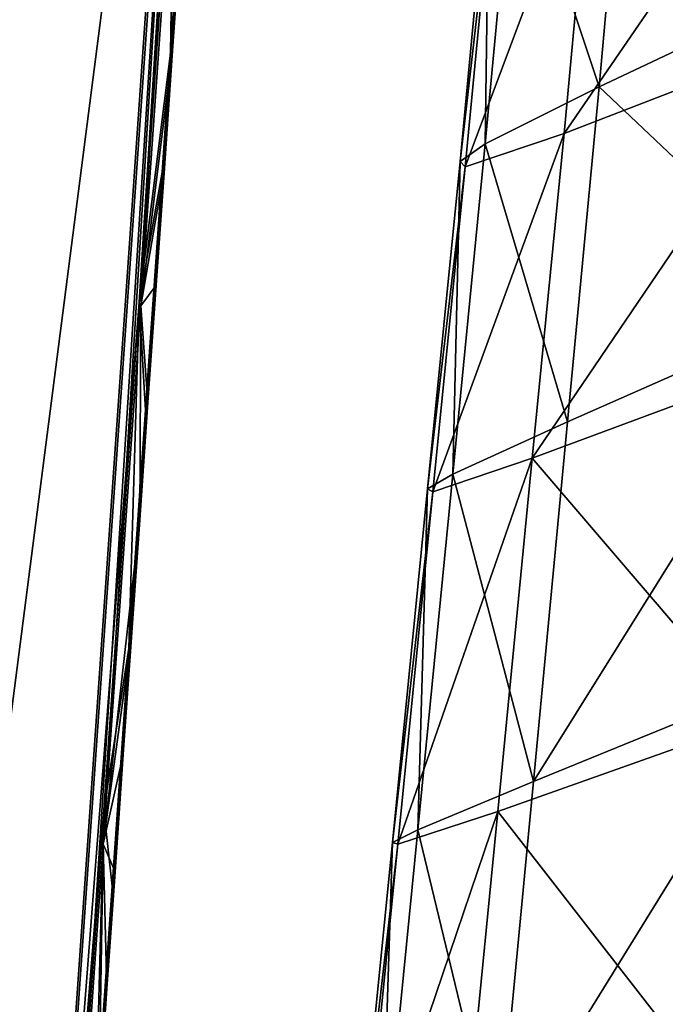
# Model space of a CAD drawing. Units: centimetres. Extents: x -28.3 to 28.3, y -25.5 to 25.5.
# Drawn here: x -23.4 to -21, y 3.3 to 6.8 of the extents above; entities that cross this region are included whole.
import ezdxf

# ---------------------------------------------------------------- set-up
doc = ezdxf.new("R2010")
doc.units = ezdxf.units.CM
doc.header["$LTSCALE"] = 2.54
doc.layers.get('0').update_dxf_attribs({"true_color": 0xff5454})

# ---------------------------------------------------------------- blocks, each defined once
blk = doc.blocks.new('Group1')
at = {"color": 8, "true_color": 0x818181}
mesh = blk.add_polyface(dxfattribs=at)
corners = [(-51.7108, 20.3048, 111.8537), (-54.3128, 16.5077, 113.2129), (-54.0507, 19.3299, 113.1415)]
mesh.append_faces([[corners[k] for k in face] for face in [(0, 1, 2)]], dxfattribs={"color": 8})
mesh = blk.add_polyface(dxfattribs=at)
corners = [(-51.7108, 20.3048, 111.8537), (-51.9613, 17.416, 111.9993), (-54.3128, 16.5077, 113.2129)]
mesh.append_faces([[corners[k] for k in face] for face in [(0, 1, 2)]], dxfattribs={"color": 8})
mesh = blk.add_polyface(dxfattribs=at)
corners = [(-53.7281, 19.8631, 118.8207), (-54.769, 19.2806, 117.7717), (-53.9895, 16.9347, 118.874)]
mesh.append_faces([[corners[k] for k in face] for face in [(0, 1, 2)]], dxfattribs={"color": 8})
mesh = blk.add_polyface(dxfattribs=at)
corners = [(-51.591, 18.0736, 119.1077), (-53.7281, 19.8631, 118.8207), (-53.9895, 16.9347, 118.874)]
mesh.append_faces([[corners[k] for k in face] for face in [(0, 1, 2)]], dxfattribs={"color": 8})
mesh = blk.add_polyface(dxfattribs=at)
corners = [(-54.0507, 19.3299, 113.1415), (-54.3128, 16.5077, 113.2129), (-55.2224, 16.1999, 114.6907)]
mesh.append_faces([[corners[k] for k in face] for face in [(0, 1, 2)]], dxfattribs={"color": 8})
mesh = blk.add_polyface(dxfattribs=at)
corners = [(-54.0507, 19.3299, 113.1415), (-55.2224, 16.1999, 114.6907), (-54.9547, 19.0149, 114.6536)]
mesh.append_faces([[corners[k] for k in face] for face in [(0, 1, 2)]], dxfattribs={"color": 8})
mesh = blk.add_polyface(dxfattribs=at)
corners = [(-54.769, 19.2806, 117.7717), (-55.0377, 16.4097, 117.7978), (-53.9895, 16.9347, 118.874)]
mesh.append_faces([[corners[k] for k in face] for face in [(0, 1, 2)]], dxfattribs={"color": 8})
mesh = blk.add_polyface(dxfattribs=at)
corners = [(-54.769, 19.2806, 117.7717), (-55.0014, 19.0889, 116.2454), (-55.0377, 16.4097, 117.7978)]
mesh.append_faces([[corners[k] for k in face] for face in [(0, 1, 2)]], dxfattribs={"color": 8})
mesh = blk.add_polyface(dxfattribs=at)
corners = [(-55.0014, 19.0889, 116.2454), (-55.2704, 16.2484, 116.2723), (-55.0377, 16.4097, 117.7978)]
mesh.append_faces([[corners[k] for k in face] for face in [(0, 1, 2)]], dxfattribs={"color": 8})
mesh = blk.add_polyface(dxfattribs=at)
corners = [(-55.0014, 19.0889, 116.2454), (-54.9547, 19.0149, 114.6536), (-55.2704, 16.2484, 116.2723)]
mesh.append_faces([[corners[k] for k in face] for face in [(0, 1, 2)]], dxfattribs={"color": 8})
mesh = blk.add_polyface(dxfattribs=at)
corners = [(-54.9547, 19.0149, 114.6536), (-55.2224, 16.1999, 114.6907), (-55.2704, 16.2484, 116.2723)]
mesh.append_faces([[corners[k] for k in face] for face in [(0, 1, 2)]], dxfattribs={"color": 8})
mesh = blk.add_polyface(dxfattribs=at)
corners = [(-51.591, 18.0736, 119.1077), (-53.9895, 16.9347, 118.874), (-51.8617, 14.92, 119.2345)]
mesh.append_faces([[corners[k] for k in face] for face in [(0, 1, 2)]], dxfattribs={"color": 8})
mesh = blk.add_polyface(dxfattribs=at)
corners = [(-51.9613, 17.416, 111.9993), (-54.6052, 13.5148, 113.2825), (-54.3128, 16.5077, 113.2129)]
mesh.append_faces([[corners[k] for k in face] for face in [(0, 1, 2)]], dxfattribs={"color": 8})
mesh = blk.add_polyface(dxfattribs=at)
corners = [(-51.9613, 17.416, 111.9993), (-52.2407, 14.3932, 112.1329), (-54.6052, 13.5148, 113.2825)]
mesh.append_faces([[corners[k] for k in face] for face in [(0, 1, 2)]], dxfattribs={"color": 8})
mesh = blk.add_polyface(dxfattribs=at)
corners = [(-53.9895, 16.9347, 118.874), (-55.0377, 16.4097, 117.7978), (-54.2803, 13.8514, 118.9332)]
mesh.append_faces([[corners[k] for k in face] for face in [(0, 1, 2)]], dxfattribs={"color": 8})
mesh = blk.add_polyface(dxfattribs=at)
corners = [(-51.8617, 14.92, 119.2345), (-53.9895, 16.9347, 118.874), (-54.2803, 13.8514, 118.9332)]
mesh.append_faces([[corners[k] for k in face] for face in [(0, 1, 2)]], dxfattribs={"color": 8})
mesh = blk.add_polyface(dxfattribs=at)
corners = [(-54.3128, 16.5077, 113.2129), (-54.6052, 13.5148, 113.2825), (-55.5203, 13.2052, 114.7313)]
mesh.append_faces([[corners[k] for k in face] for face in [(0, 1, 2)]], dxfattribs={"color": 8})
mesh = blk.add_polyface(dxfattribs=at)
corners = [(-54.3128, 16.5077, 113.2129), (-55.5203, 13.2052, 114.7313), (-55.2224, 16.1999, 114.6907)]
mesh.append_faces([[corners[k] for k in face] for face in [(0, 1, 2)]], dxfattribs={"color": 8})
mesh = blk.add_polyface(dxfattribs=at)
corners = [(-55.0377, 16.4097, 117.7978), (-55.3362, 13.369, 117.8316), (-54.2803, 13.8514, 118.9332)]
mesh.append_faces([[corners[k] for k in face] for face in [(0, 1, 2)]], dxfattribs={"color": 8})
mesh = blk.add_polyface(dxfattribs=at)
corners = [(-55.0377, 16.4097, 117.7978), (-55.2704, 16.2484, 116.2723), (-55.3362, 13.369, 117.8316)]
mesh.append_faces([[corners[k] for k in face] for face in [(0, 1, 2)]], dxfattribs={"color": 8})
mesh = blk.add_polyface(dxfattribs=at)
corners = [(-55.2704, 16.2484, 116.2723), (-55.5696, 13.2337, 116.3058), (-55.3362, 13.369, 117.8316)]
mesh.append_faces([[corners[k] for k in face] for face in [(0, 1, 2)]], dxfattribs={"color": 8})
mesh = blk.add_polyface(dxfattribs=at)
corners = [(-55.2704, 16.2484, 116.2723), (-55.2224, 16.1999, 114.6907), (-55.5696, 13.2337, 116.3058)]
mesh.append_faces([[corners[k] for k in face] for face in [(0, 1, 2)]], dxfattribs={"color": 8})
mesh = blk.add_polyface(dxfattribs=at)
corners = [(-55.2224, 16.1999, 114.6907), (-55.5203, 13.2052, 114.7313), (-55.5696, 13.2337, 116.3058)]
mesh.append_faces([[corners[k] for k in face] for face in [(0, 1, 2)]], dxfattribs={"color": 8})
mesh = blk.add_polyface(dxfattribs=at)
corners = [(-51.8617, 14.92, 119.2345), (-54.2803, 13.8514, 118.9332), (-54.5948, 10.5367, 118.9937)]
mesh.append_faces([[corners[k] for k in face] for face in [(0, 1, 2)]], dxfattribs={"color": 8})
mesh = blk.add_polyface(dxfattribs=at)
corners = [(-51.8617, 14.92, 119.2345), (-54.5948, 10.5367, 118.9937), (-52.1576, 11.5321, 119.3292)]
mesh.append_faces([[corners[k] for k in face] for face in [(0, 1, 2)]], dxfattribs={"color": 8})
mesh = blk.add_polyface(dxfattribs=at)
corners = [(-52.2407, 14.3932, 112.1329), (-52.5442, 11.1039, 112.2276), (-54.6052, 13.5148, 113.2825)]
mesh.append_faces([[corners[k] for k in face] for face in [(0, 1, 2)]], dxfattribs={"color": 8})
mesh = blk.add_polyface(dxfattribs=at)
corners = [(-54.2803, 13.8514, 118.9332), (-55.3362, 13.369, 117.8316), (-54.5948, 10.5367, 118.9937)]
mesh.append_faces([[corners[k] for k in face] for face in [(0, 1, 2)]], dxfattribs={"color": 8})
mesh = blk.add_polyface(dxfattribs=at)
corners = [(-54.6052, 13.5148, 113.2825), (-54.9224, 10.2613, 113.345), (-55.8434, 9.9581, 114.7798)]
mesh.append_faces([[corners[k] for k in face] for face in [(0, 1, 2)]], dxfattribs={"color": 8})
mesh = blk.add_polyface(dxfattribs=at)
corners = [(-54.6052, 13.5148, 113.2825), (-55.8434, 9.9581, 114.7798), (-55.5203, 13.2052, 114.7313)]
mesh.append_faces([[corners[k] for k in face] for face in [(0, 1, 2)]], dxfattribs={"color": 8})
mesh = blk.add_polyface(dxfattribs=at)
corners = [(-52.5442, 11.1039, 112.2276), (-54.9224, 10.2613, 113.345), (-54.6052, 13.5148, 113.2825)]
mesh.append_faces([[corners[k] for k in face] for face in [(0, 1, 2)]], dxfattribs={"color": 8})
mesh = blk.add_polyface(dxfattribs=at)
corners = [(-55.3362, 13.369, 117.8316), (-55.6585, 10.0927, 117.8786), (-54.5948, 10.5367, 118.9937)]
mesh.append_faces([[corners[k] for k in face] for face in [(0, 1, 2)]], dxfattribs={"color": 8})
mesh = blk.add_polyface(dxfattribs=at)
corners = [(-55.3362, 13.369, 117.8316), (-55.5696, 13.2337, 116.3058), (-55.6585, 10.0927, 117.8786)]
mesh.append_faces([[corners[k] for k in face] for face in [(0, 1, 2)]], dxfattribs={"color": 8})
mesh = blk.add_polyface(dxfattribs=at)
corners = [(-55.5696, 13.2337, 116.3058), (-55.8932, 9.9748, 116.3516), (-55.6585, 10.0927, 117.8786)]
mesh.append_faces([[corners[k] for k in face] for face in [(0, 1, 2)]], dxfattribs={"color": 8})
mesh = blk.add_polyface(dxfattribs=at)
corners = [(-55.5696, 13.2337, 116.3058), (-55.5203, 13.2052, 114.7313), (-55.8932, 9.9748, 116.3516)]
mesh.append_faces([[corners[k] for k in face] for face in [(0, 1, 2)]], dxfattribs={"color": 8})
mesh = blk.add_polyface(dxfattribs=at)
corners = [(-55.5203, 13.2052, 114.7313), (-55.8434, 9.9581, 114.7798), (-55.8932, 9.9748, 116.3516)]
mesh.append_faces([[corners[k] for k in face] for face in [(0, 1, 2)]], dxfattribs={"color": 8})
mesh = blk.add_polyface(dxfattribs=at)
corners = [(-52.1576, 11.5321, 119.3292), (-54.927, 7.0528, 119.0638), (-52.4721, 7.9726, 119.41)]
mesh.append_faces([[corners[k] for k in face] for face in [(0, 1, 2)]], dxfattribs={"color": 8})
mesh = blk.add_polyface(dxfattribs=at)
corners = [(-52.1576, 11.5321, 119.3292), (-54.5948, 10.5367, 118.9937), (-54.927, 7.0528, 119.0638)]
mesh.append_faces([[corners[k] for k in face] for face in [(0, 1, 2)]], dxfattribs={"color": 8})
mesh = blk.add_polyface(dxfattribs=at)
corners = [(-52.5442, 11.1039, 112.2276), (-52.866, 7.6159, 112.3023), (-54.9224, 10.2613, 113.345)]
mesh.append_faces([[corners[k] for k in face] for face in [(0, 1, 2)]], dxfattribs={"color": 8})
mesh = blk.add_polyface(dxfattribs=at)
corners = [(-54.5948, 10.5367, 118.9937), (-55.6585, 10.0927, 117.8786), (-54.927, 7.0528, 119.0638)]
mesh.append_faces([[corners[k] for k in face] for face in [(0, 1, 2)]], dxfattribs={"color": 8})
mesh = blk.add_polyface(dxfattribs=at)
corners = [(-54.9224, 10.2613, 113.345), (-55.259, 6.8158, 113.4102), (-56.1856, 6.5258, 114.8418)]
mesh.append_faces([[corners[k] for k in face] for face in [(0, 1, 2)]], dxfattribs={"color": 8})
mesh = blk.add_polyface(dxfattribs=at)
corners = [(-54.9224, 10.2613, 113.345), (-56.1856, 6.5258, 114.8418), (-55.8434, 9.9581, 114.7798)]
mesh.append_faces([[corners[k] for k in face] for face in [(0, 1, 2)]], dxfattribs={"color": 8})
mesh = blk.add_polyface(dxfattribs=at)
corners = [(-52.866, 7.6159, 112.3023), (-55.259, 6.8158, 113.4102), (-54.9224, 10.2613, 113.345)]
mesh.append_faces([[corners[k] for k in face] for face in [(0, 1, 2)]], dxfattribs={"color": 8})
mesh = blk.add_polyface(dxfattribs=at)
corners = [(-55.6585, 10.0927, 117.8786), (-55.9986, 6.6439, 117.9431), (-54.927, 7.0528, 119.0638)]
mesh.append_faces([[corners[k] for k in face] for face in [(0, 1, 2)]], dxfattribs={"color": 8})
mesh = blk.add_polyface(dxfattribs=at)
corners = [(-55.6585, 10.0927, 117.8786), (-55.8932, 9.9748, 116.3516), (-55.9986, 6.6439, 117.9431)]
mesh.append_faces([[corners[k] for k in face] for face in [(0, 1, 2)]], dxfattribs={"color": 8})
mesh = blk.add_polyface(dxfattribs=at)
corners = [(-55.8932, 9.9748, 116.3516), (-56.2353, 6.5377, 116.414), (-55.9986, 6.6439, 117.9431)]
mesh.append_faces([[corners[k] for k in face] for face in [(0, 1, 2)]], dxfattribs={"color": 8})
mesh = blk.add_polyface(dxfattribs=at)
corners = [(-55.8932, 9.9748, 116.3516), (-55.8434, 9.9581, 114.7798), (-56.2353, 6.5377, 116.414)]
mesh.append_faces([[corners[k] for k in face] for face in [(0, 1, 2)]], dxfattribs={"color": 8})
mesh = blk.add_polyface(dxfattribs=at)
corners = [(-55.8434, 9.9581, 114.7798), (-56.1856, 6.5258, 114.8418), (-56.2353, 6.5377, 116.414)]
mesh.append_faces([[corners[k] for k in face] for face in [(0, 1, 2)]], dxfattribs={"color": 8})
blk = doc.blocks.new('Group3')
at = {"color": 8, "true_color": 0x818181}
mesh = blk.add_polyface(dxfattribs=at)
corners = [(-5704.81, 3363.11, 19895.87), (-6047.03, 1742.47, 19381.27), (-6054.73, 1632.33, 19346.29)]
mesh.append_faces([[corners[k] for k in face] for face in [(0, 1, 2)]], dxfattribs={"color": 8})
mesh = blk.add_polyface(dxfattribs=at)
corners = [(-5704.81, 3363.11, 19895.87), (-6054.73, 1632.33, 19346.29), (-5949.54, -145.06, 18781.93)]
mesh.append_faces([[corners[k] for k in face] for face in [(0, 1, 2)]], dxfattribs={"color": 8})
mesh = blk.add_polyface(dxfattribs=at)
corners = [(-5704.81, 3363.11, 19895.87), (-6039.36, 1852.63, 19416.24), (-6047.03, 1742.47, 19381.27)]
mesh.append_faces([[corners[k] for k in face] for face in [(0, 1, 2)]], dxfattribs={"color": 8})
mesh = blk.add_polyface(dxfattribs=at)
corners = [(-5704.81, 3363.11, 19895.87), (-5949.54, -145.06, 18781.93), (-5822.39, 1495.12, 19289.39)]
mesh.append_faces([[corners[k] for k in face] for face in [(0, 1, 2)]], dxfattribs={"color": 8})
mesh = blk.add_polyface(dxfattribs=at)
corners = [(-5704.81, 3363.11, 19895.87), (-5822.39, 1495.12, 19289.39), (-5789.75, 1962.86, 19437.93)]
mesh.append_faces([[corners[k] for k in face] for face in [(0, 1, 2)]], dxfattribs={"color": 8})
mesh = blk.add_polyface(dxfattribs=at)
corners = [(-5764.1, 2484.81, 15926.99), (-6210.12, -980.41, 15932.46), (-5966.82, 2498.98, 15926.89)]
mesh.append_faces([[corners[k] for k in face] for face in [(0, 1, 2)]], dxfattribs={"color": 8})
mesh = blk.add_polyface(dxfattribs=at)
corners = [(-5764.1, 2484.81, 15926.99), (-6006.9, -987.5, 15932.56), (-6210.12, -980.41, 15932.46)]
mesh.append_faces([[corners[k] for k in face] for face in [(0, 1, 2)]], dxfattribs={"color": 8})
mesh = blk.add_polyface(dxfattribs=at)
corners = [(-5764.1, 2484.81, 15926.99), (-5890.18, 499.77, 15942.87), (-6006.9, -987.5, 15932.56)]
mesh.append_faces([[corners[k] for k in face] for face in [(0, 1, 2)]], dxfattribs={"color": 8})
mesh = blk.add_polyface(dxfattribs=at)
corners = [(-5764.1, 2484.81, 15926.99), (-5855.49, 995.81, 15942.08), (-5890.18, 499.77, 15942.87)]
mesh.append_faces([[corners[k] for k in face] for face in [(0, 1, 2)]], dxfattribs={"color": 8})
mesh = blk.add_polyface(dxfattribs=at)
corners = [(-5764.1, 2484.81, 15926.99), (-5820.82, 1491.87, 15941.29), (-5855.49, 995.81, 15942.08)]
mesh.append_faces([[corners[k] for k in face] for face in [(0, 1, 2)]], dxfattribs={"color": 8})
mesh = blk.add_polyface(dxfattribs=at)
corners = [(-5764.1, 2484.81, 15926.99), (-5786.12, 1987.91, 15940.48), (-5820.82, 1491.87, 15941.29)]
mesh.append_faces([[corners[k] for k in face] for face in [(0, 1, 2)]], dxfattribs={"color": 8})
mesh = blk.add_polyface(dxfattribs=at)
corners = [(-5743.55, 2439.03, 19102.48), (-5791.66, 1726.84, 15953.61), (-5784.09, 1834.87, 15953.43)]
mesh.append_faces([[corners[k] for k in face] for face in [(0, 1, 2)]], dxfattribs={"color": 8})
mesh = blk.add_polyface(dxfattribs=at)
corners = [(-5743.55, 2439.03, 19102.48), (-5749.09, 2360.12, 19102.63), (-5791.66, 1726.84, 15953.61)]
mesh.append_faces([[corners[k] for k in face] for face in [(0, 1, 2)]], dxfattribs={"color": 8})
mesh = blk.add_polyface(dxfattribs=at)
corners = [(-5749.09, 2360.12, 19102.63), (-5799.2, 1618.79, 15953.79), (-5791.66, 1726.84, 15953.61)]
mesh.append_faces([[corners[k] for k in face] for face in [(0, 1, 2)]], dxfattribs={"color": 8})
mesh = blk.add_polyface(dxfattribs=at)
corners = [(-5749.09, 2360.12, 19102.63), (-5754.78, 2278.66, 19102.78), (-5799.2, 1618.79, 15953.79)]
mesh.append_faces([[corners[k] for k in face] for face in [(0, 1, 2)]], dxfattribs={"color": 8})
mesh = blk.add_polyface(dxfattribs=at)
corners = [(-5754.78, 2278.66, 19102.78), (-5760.64, 2194.66, 19102.96), (-5799.2, 1618.79, 15953.79)]
mesh.append_faces([[corners[k] for k in face] for face in [(0, 1, 2)]], dxfattribs={"color": 8})
mesh = blk.add_polyface(dxfattribs=at)
corners = [(-5760.64, 2194.66, 19102.96), (-5766.69, 2108.23, 19103.11), (-5806.77, 1510.77, 15953.97)]
mesh.append_faces([[corners[k] for k in face] for face in [(0, 1, 2)]], dxfattribs={"color": 8})
mesh = blk.add_polyface(dxfattribs=at)
corners = [(-5760.64, 2194.66, 19102.96), (-5806.77, 1510.77, 15953.97), (-5799.2, 1618.79, 15953.79)]
mesh.append_faces([[corners[k] for k in face] for face in [(0, 1, 2)]], dxfattribs={"color": 8})
mesh = blk.add_polyface(dxfattribs=at)
corners = [(-5766.69, 2108.23, 19103.11), (-5772.91, 2019.4, 19103.29), (-5814.31, 1402.71, 15954.15)]
mesh.append_faces([[corners[k] for k in face] for face in [(0, 1, 2)]], dxfattribs={"color": 8})
mesh = blk.add_polyface(dxfattribs=at)
corners = [(-5766.69, 2108.23, 19103.11), (-5814.31, 1402.71, 15954.15), (-5806.77, 1510.77, 15953.97)]
mesh.append_faces([[corners[k] for k in face] for face in [(0, 1, 2)]], dxfattribs={"color": 8})
mesh = blk.add_polyface(dxfattribs=at)
corners = [(-5772.91, 2019.4, 19103.29), (-5779.26, 1928.32, 19103.47), (-5821.88, 1294.69, 15954.3)]
mesh.append_faces([[corners[k] for k in face] for face in [(0, 1, 2)]], dxfattribs={"color": 8})
mesh = blk.add_polyface(dxfattribs=at)
corners = [(-5772.91, 2019.4, 19103.29), (-5821.88, 1294.69, 15954.3), (-5814.31, 1402.71, 15954.15)]
mesh.append_faces([[corners[k] for k in face] for face in [(0, 1, 2)]], dxfattribs={"color": 8})
mesh = blk.add_polyface(dxfattribs=at)
corners = [(-5786.12, 1987.91, 15940.48), (-5791.66, 1726.84, 15953.61), (-5820.82, 1491.87, 15941.29)]
mesh.append_faces([[corners[k] for k in face] for face in [(0, 1, 2)]], dxfattribs={"color": 8})
mesh = blk.add_polyface(dxfattribs=at)
corners = [(-5784.09, 1834.87, 15953.43), (-5791.66, 1726.84, 15953.61), (-5786.12, 1987.91, 15940.48)]
mesh.append_faces([[corners[k] for k in face] for face in [(0, 1, 2)]], dxfattribs={"color": 8})
mesh = blk.add_polyface(dxfattribs=at)
corners = [(-5789.75, 1962.86, 19437.93), (-5822.39, 1495.12, 19289.39), (-5793.64, 1724.71, 19348.98)]
mesh.append_faces([[corners[k] for k in face] for face in [(0, 1, 2)]], dxfattribs={"color": 8})
mesh = blk.add_polyface(dxfattribs=at)
corners = [(-5789.75, 1962.86, 19437.93), (-5793.64, 1724.71, 19348.98), (-5785.99, 1834.34, 19383.81)]
mesh.append_faces([[corners[k] for k in face] for face in [(0, 1, 2)]], dxfattribs={"color": 8})
mesh = blk.add_polyface(dxfattribs=at)
corners = [(-5779.26, 1928.32, 19103.47), (-5785.79, 1834.97, 19103.64), (-5821.88, 1294.69, 15954.3)]
mesh.append_faces([[corners[k] for k in face] for face in [(0, 1, 2)]], dxfattribs={"color": 8})
mesh = blk.add_polyface(dxfattribs=at)
corners = [(-5785.79, 1834.97, 19103.64), (-5792.47, 1739.52, 19103.82), (-5829.43, 1186.66, 15954.48)]
mesh.append_faces([[corners[k] for k in face] for face in [(0, 1, 2)]], dxfattribs={"color": 8})
mesh = blk.add_polyface(dxfattribs=at)
corners = [(-5785.79, 1834.97, 19103.64), (-5829.43, 1186.66, 15954.48), (-5821.88, 1294.69, 15954.3)]
mesh.append_faces([[corners[k] for k in face] for face in [(0, 1, 2)]], dxfattribs={"color": 8})
mesh = blk.add_polyface(dxfattribs=at)
corners = [(-5785.99, 1834.34, 19383.81), (-5793.64, 1724.71, 19348.98), (-5792.47, 1739.52, 19103.82)]
mesh.append_faces([[corners[k] for k in face] for face in [(0, 1, 2)]], dxfattribs={"color": 8})
mesh = blk.add_polyface(dxfattribs=at)
corners = [(-5785.79, 1834.97, 19103.64), (-5785.99, 1834.34, 19383.81), (-5792.47, 1739.52, 19103.82)]
mesh.append_faces([[corners[k] for k in face] for face in [(0, 1, 2)]], dxfattribs={"color": 8})
mesh = blk.add_polyface(dxfattribs=at)
corners = [(-5792.47, 1739.52, 19103.82), (-5799.3, 1641.96, 19104.03), (-5836.97, 1078.61, 15954.65)]
mesh.append_faces([[corners[k] for k in face] for face in [(0, 1, 2)]], dxfattribs={"color": 8})
mesh = blk.add_polyface(dxfattribs=at)
corners = [(-5792.47, 1739.52, 19103.82), (-5836.97, 1078.61, 15954.65), (-5829.43, 1186.66, 15954.48)]
mesh.append_faces([[corners[k] for k in face] for face in [(0, 1, 2)]], dxfattribs={"color": 8})
mesh = blk.add_polyface(dxfattribs=at)
corners = [(-5792.47, 1739.52, 19103.82), (-5793.64, 1724.71, 19348.98), (-5799.3, 1641.96, 19104.03)]
mesh.append_faces([[corners[k] for k in face] for face in [(0, 1, 2)]], dxfattribs={"color": 8})
mesh = blk.add_polyface(dxfattribs=at)
corners = [(-5793.64, 1724.71, 19348.98), (-5822.39, 1495.12, 19289.39), (-5801.28, 1615.06, 19314.18)]
mesh.append_faces([[corners[k] for k in face] for face in [(0, 1, 2)]], dxfattribs={"color": 8})
mesh = blk.add_polyface(dxfattribs=at)
corners = [(-5791.66, 1726.84, 15953.61), (-5799.2, 1618.79, 15953.79), (-5820.82, 1491.87, 15941.29)]
mesh.append_faces([[corners[k] for k in face] for face in [(0, 1, 2)]], dxfattribs={"color": 8})
mesh = blk.add_polyface(dxfattribs=at)
corners = [(-5793.64, 1724.71, 19348.98), (-5801.28, 1615.06, 19314.18), (-5799.3, 1641.96, 19104.03)]
mesh.append_faces([[corners[k] for k in face] for face in [(0, 1, 2)]], dxfattribs={"color": 8})
mesh = blk.add_polyface(dxfattribs=at)
corners = [(-5799.3, 1641.96, 19104.03), (-5806.26, 1542.41, 19104.2), (-5844.54, 970.58, 15954.83)]
mesh.append_faces([[corners[k] for k in face] for face in [(0, 1, 2)]], dxfattribs={"color": 8})
mesh = blk.add_polyface(dxfattribs=at)
corners = [(-5799.3, 1641.96, 19104.03), (-5844.54, 970.58, 15954.83), (-5836.97, 1078.61, 15954.65)]
mesh.append_faces([[corners[k] for k in face] for face in [(0, 1, 2)]], dxfattribs={"color": 8})
mesh = blk.add_polyface(dxfattribs=at)
corners = [(-5799.3, 1641.96, 19104.03), (-5801.28, 1615.06, 19314.18), (-5806.26, 1542.41, 19104.2)]
mesh.append_faces([[corners[k] for k in face] for face in [(0, 1, 2)]], dxfattribs={"color": 8})
mesh = blk.add_polyface(dxfattribs=at)
corners = [(-5801.28, 1615.06, 19314.18), (-5822.39, 1495.12, 19289.39), (-5816.57, 1395.81, 19244.56)]
mesh.append_faces([[corners[k] for k in face] for face in [(0, 1, 2)]], dxfattribs={"color": 8})
mesh = blk.add_polyface(dxfattribs=at)
corners = [(-5799.2, 1618.79, 15953.79), (-5806.77, 1510.77, 15953.97), (-5820.82, 1491.87, 15941.29)]
mesh.append_faces([[corners[k] for k in face] for face in [(0, 1, 2)]], dxfattribs={"color": 8})
mesh = blk.add_polyface(dxfattribs=at)
corners = [(-5801.28, 1615.06, 19314.18), (-5816.57, 1395.81, 19244.56), (-5813.35, 1440.92, 19104.41)]
mesh.append_faces([[corners[k] for k in face] for face in [(0, 1, 2)]], dxfattribs={"color": 8})
mesh = blk.add_polyface(dxfattribs=at)
corners = [(-5801.28, 1615.06, 19314.18), (-5813.35, 1440.92, 19104.41), (-5806.26, 1542.41, 19104.2)]
mesh.append_faces([[corners[k] for k in face] for face in [(0, 1, 2)]], dxfattribs={"color": 8})
mesh = blk.add_polyface(dxfattribs=at)
corners = [(-5806.26, 1542.41, 19104.2), (-5813.35, 1440.92, 19104.41), (-5852.08, 862.56, 15955.01)]
mesh.append_faces([[corners[k] for k in face] for face in [(0, 1, 2)]], dxfattribs={"color": 8})
mesh = blk.add_polyface(dxfattribs=at)
corners = [(-5806.26, 1542.41, 19104.2), (-5852.08, 862.56, 15955.01), (-5844.54, 970.58, 15954.83)]
mesh.append_faces([[corners[k] for k in face] for face in [(0, 1, 2)]], dxfattribs={"color": 8})
mesh = blk.add_polyface(dxfattribs=at)
corners = [(-5806.77, 1510.77, 15953.97), (-5814.31, 1402.71, 15954.15), (-5820.82, 1491.87, 15941.29)]
mesh.append_faces([[corners[k] for k in face] for face in [(0, 1, 2)]], dxfattribs={"color": 8})
mesh = blk.add_polyface(dxfattribs=at)
corners = [(-5822.39, 1495.12, 19289.39), (-5949.54, -145.06, 18781.93), (-5855.03, 1027.35, 19140.88)]
mesh.append_faces([[corners[k] for k in face] for face in [(0, 1, 2)]], dxfattribs={"color": 8})
mesh = blk.add_polyface(dxfattribs=at)
corners = [(-5820.82, 1491.87, 15941.29), (-5821.88, 1294.69, 15954.3), (-5855.49, 995.81, 15942.08)]
mesh.append_faces([[corners[k] for k in face] for face in [(0, 1, 2)]], dxfattribs={"color": 8})
mesh = blk.add_polyface(dxfattribs=at)
corners = [(-5822.39, 1495.12, 19289.39), (-5855.03, 1027.35, 19140.88), (-5831.87, 1176.55, 19174.94)]
mesh.append_faces([[corners[k] for k in face] for face in [(0, 1, 2)]], dxfattribs={"color": 8})
mesh = blk.add_polyface(dxfattribs=at)
corners = [(-5822.39, 1495.12, 19289.39), (-5831.87, 1176.55, 19174.94), (-5816.57, 1395.81, 19244.56)]
mesh.append_faces([[corners[k] for k in face] for face in [(0, 1, 2)]], dxfattribs={"color": 8})
mesh = blk.add_polyface(dxfattribs=at)
corners = [(-5814.31, 1402.71, 15954.15), (-5821.88, 1294.69, 15954.3), (-5820.82, 1491.87, 15941.29)]
mesh.append_faces([[corners[k] for k in face] for face in [(0, 1, 2)]], dxfattribs={"color": 8})
mesh = blk.add_polyface(dxfattribs=at)
corners = [(-5813.35, 1440.92, 19104.41), (-5820.59, 1337.56, 19104.58), (-5852.08, 862.56, 15955.01)]
mesh.append_faces([[corners[k] for k in face] for face in [(0, 1, 2)]], dxfattribs={"color": 8})
mesh = blk.add_polyface(dxfattribs=at)
corners = [(-5813.35, 1440.92, 19104.41), (-5816.57, 1395.81, 19244.56), (-5820.59, 1337.56, 19104.58)]
mesh.append_faces([[corners[k] for k in face] for face in [(0, 1, 2)]], dxfattribs={"color": 8})
mesh = blk.add_polyface(dxfattribs=at)
corners = [(-5816.57, 1395.81, 19244.56), (-5831.87, 1176.55, 19174.94), (-5827.93, 1232.43, 19104.79)]
mesh.append_faces([[corners[k] for k in face] for face in [(0, 1, 2)]], dxfattribs={"color": 8})
mesh = blk.add_polyface(dxfattribs=at)
corners = [(-5816.57, 1395.81, 19244.56), (-5827.93, 1232.43, 19104.79), (-5820.59, 1337.56, 19104.58)]
mesh.append_faces([[corners[k] for k in face] for face in [(0, 1, 2)]], dxfattribs={"color": 8})
mesh = blk.add_polyface(dxfattribs=at)
corners = [(-5820.59, 1337.56, 19104.58), (-5859.65, 754.51, 15955.16), (-5852.08, 862.56, 15955.01)]
mesh.append_faces([[corners[k] for k in face] for face in [(0, 1, 2)]], dxfattribs={"color": 8})
mesh = blk.add_polyface(dxfattribs=at)
corners = [(-5820.59, 1337.56, 19104.58), (-5827.93, 1232.43, 19104.79), (-5859.65, 754.51, 15955.16)]
mesh.append_faces([[corners[k] for k in face] for face in [(0, 1, 2)]], dxfattribs={"color": 8})
mesh = blk.add_polyface(dxfattribs=at)
corners = [(-5821.88, 1294.69, 15954.3), (-5829.43, 1186.66, 15954.48), (-5855.49, 995.81, 15942.08)]
mesh.append_faces([[corners[k] for k in face] for face in [(0, 1, 2)]], dxfattribs={"color": 8})
mesh = blk.add_polyface(dxfattribs=at)
corners = [(-5827.93, 1232.43, 19104.79), (-5867.2, 646.48, 15955.34), (-5859.65, 754.51, 15955.16)]
mesh.append_faces([[corners[k] for k in face] for face in [(0, 1, 2)]], dxfattribs={"color": 8})
mesh = blk.add_polyface(dxfattribs=at)
corners = [(-5827.93, 1232.43, 19104.79), (-5831.87, 1176.55, 19174.94), (-5867.2, 646.48, 15955.34)]
mesh.append_faces([[corners[k] for k in face] for face in [(0, 1, 2)]], dxfattribs={"color": 8})
mesh = blk.add_polyface(dxfattribs=at)
corners = [(-5829.43, 1186.66, 15954.48), (-5836.97, 1078.61, 15954.65), (-5855.49, 995.81, 15942.08)]
mesh.append_faces([[corners[k] for k in face] for face in [(0, 1, 2)]], dxfattribs={"color": 8})
mesh = blk.add_polyface(dxfattribs=at)
corners = [(-5831.87, 1176.55, 19174.94), (-5874.77, 538.45, 15955.52), (-5867.2, 646.48, 15955.34)]
mesh.append_faces([[corners[k] for k in face] for face in [(0, 1, 2)]], dxfattribs={"color": 8})
mesh = blk.add_polyface(dxfattribs=at)
corners = [(-5831.87, 1176.55, 19174.94), (-5842.99, 1017.12, 19105.19), (-5874.77, 538.45, 15955.52)]
mesh.append_faces([[corners[k] for k in face] for face in [(0, 1, 2)]], dxfattribs={"color": 8})
mesh = blk.add_polyface(dxfattribs=at)
corners = [(-5831.87, 1176.55, 19174.94), (-5855.03, 1027.35, 19140.88), (-5847.18, 957.28, 19105.32)]
mesh.append_faces([[corners[k] for k in face] for face in [(0, 1, 2)]], dxfattribs={"color": 8})
mesh = blk.add_polyface(dxfattribs=at)
corners = [(-5831.87, 1176.55, 19174.94), (-5847.18, 957.28, 19105.32), (-5842.99, 1017.12, 19105.19)]
mesh.append_faces([[corners[k] for k in face] for face in [(0, 1, 2)]], dxfattribs={"color": 8})
mesh = blk.add_polyface(dxfattribs=at)
corners = [(-5836.97, 1078.61, 15954.65), (-5844.54, 970.58, 15954.83), (-5855.49, 995.81, 15942.08)]
mesh.append_faces([[corners[k] for k in face] for face in [(0, 1, 2)]], dxfattribs={"color": 8})
mesh = blk.add_polyface(dxfattribs=at)
corners = [(-5855.03, 1027.35, 19140.88), (-5949.54, -145.06, 18781.93), (-5887.64, 559.59, 18992.34)]
mesh.append_faces([[corners[k] for k in face] for face in [(0, 1, 2)]], dxfattribs={"color": 8})
mesh = blk.add_polyface(dxfattribs=at)
corners = [(-5855.03, 1027.35, 19140.88), (-5887.64, 559.59, 18992.34), (-5862.47, 738.02, 19035.68)]
mesh.append_faces([[corners[k] for k in face] for face in [(0, 1, 2)]], dxfattribs={"color": 8})
mesh = blk.add_polyface(dxfattribs=at)
corners = [(-5855.03, 1027.35, 19140.88), (-5862.47, 738.02, 19035.68), (-5847.18, 957.28, 19105.32)]
mesh.append_faces([[corners[k] for k in face] for face in [(0, 1, 2)]], dxfattribs={"color": 8})
mesh = blk.add_polyface(dxfattribs=at)
corners = [(-5842.99, 1017.12, 19105.19), (-5847.18, 957.28, 19105.32), (-5874.77, 538.45, 15955.52)]
mesh.append_faces([[corners[k] for k in face] for face in [(0, 1, 2)]], dxfattribs={"color": 8})
mesh = blk.add_polyface(dxfattribs=at)
corners = [(-5855.49, 995.81, 15942.08), (-5859.65, 754.51, 15955.16), (-5890.18, 499.77, 15942.87)]
mesh.append_faces([[corners[k] for k in face] for face in [(0, 1, 2)]], dxfattribs={"color": 8})
mesh = blk.add_polyface(dxfattribs=at)
corners = [(-5855.49, 995.81, 15942.08), (-5852.08, 862.56, 15955.01), (-5859.65, 754.51, 15955.16)]
mesh.append_faces([[corners[k] for k in face] for face in [(0, 1, 2)]], dxfattribs={"color": 8})
mesh = blk.add_polyface(dxfattribs=at)
corners = [(-5855.49, 995.81, 15942.08), (-5844.54, 970.58, 15954.83), (-5852.08, 862.56, 15955.01)]
mesh.append_faces([[corners[k] for k in face] for face in [(0, 1, 2)]], dxfattribs={"color": 8})
mesh = blk.add_polyface(dxfattribs=at)
corners = [(-5847.18, 957.28, 19105.32), (-5889.85, 322.38, 15955.87), (-5874.77, 538.45, 15955.52)]
mesh.append_faces([[corners[k] for k in face] for face in [(0, 1, 2)]], dxfattribs={"color": 8})
mesh = blk.add_polyface(dxfattribs=at)
corners = [(-5847.18, 957.28, 19105.32), (-5862.47, 738.02, 19035.68), (-5889.85, 322.38, 15955.87)]
mesh.append_faces([[corners[k] for k in face] for face in [(0, 1, 2)]], dxfattribs={"color": 8})

msp = doc.modelspace()

# ---------------------------------------------------------------- block references
at = {"color": 0}
for name, xscale, yscale, zscale in [('Group3', 0.003937009871006012, 0.003937009871006012, 0.003937009871006012), ('Group1', 0.3937009871006012, 0.3937009871006012, 0.3937009871006012)]:
    msp.add_blockref(name, (0, -0.0641), dxfattribs=dict(at, xscale=xscale, yscale=yscale, zscale=zscale))

doc.saveas('drawing.dxf')
